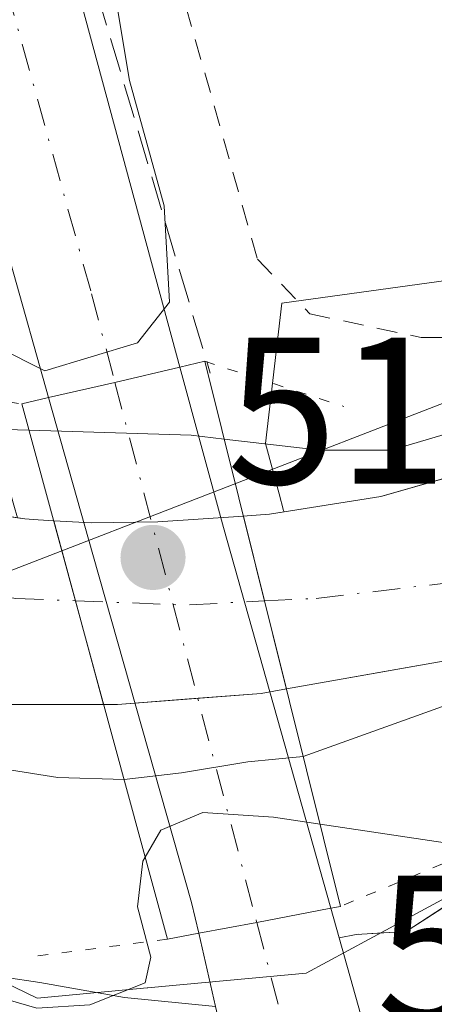
# Model space of a CAD drawing. Units: metres. Extents: x 566337 to 569762, y 4747259 to 4749606.
# Drawn here: x 568039 to 568058, y 4749169 to 4749216 of the extents above; entities that cross this region are included whole.
import ezdxf

# ---------------------------------------------------------------- set-up
doc = ezdxf.new("R2010")
doc.units = ezdxf.units.M
doc.header["$MEASUREMENT"] = 0
for name, pattern in [('DGN Style 2', [1.6480167562047852, 0.988810053722871, -0.6592067024819142]), ('DGN Style 3', [2.307223458686699, 1.648016756204785, -0.6592067024819142]), ('DGN Style 4', [2.6384748266838614, 1.318413404963828, -0.6592067024819142, 0.001648016756204785, -0.6592067024819142]), ('DGN Style 5', [1.1536117293433497, 0.4944050268614355, -0.6592067024819142])]:
    doc.linetypes.add(name, pattern=pattern)
for name, color, linetype, lineweight in [('Arbolado forestal CxS', 92, 'Continuous', 0), ('Carretera de calzada única Cxs', 7, 'Continuous', 13), ('Carretera de calzada única eje', 7, 'DGN Style 4', 0), ('Corriente natural Cxs', 4, 'Continuous', 13), ('Corriente natural eje', 4, 'DGN Style 4', 0), ('Corriente natural eje oculto', 9, 'DGN Style 4', 0), ('Corriente natural oculto Cxs', 9, 'Continuous', 13), ('Curva de nivel normal', 30, 'Continuous', 0), ('Huerta CxS', 92, 'Continuous', 0), ('Núcleo urbano CxS', 7, 'Continuous', 0), ('Obra de contención lineal', 1, 'DGN Style 3', 13), ('Pista no pavimentada Cxs', 111, 'Continuous', 0), ('Puente Cxs', 1, 'Continuous', 13), ('Puente esquema', 1, 'DGN Style 5', 0), ('Punto de cota en terreno', 7, 'Continuous', 0), ('Rótulo de punto de cota en construcción', 7, 'Continuous', 0), ('Rótulo de punto de cota en terreno', 7, 'Continuous', 0), ('Suelo desnudo CxS', 253, 'Continuous', 0), ('Tendido', 6, 'Continuous', 0), ('Valla', 7, 'DGN Style 2', 0), ('Vía urbana Cxs', 4, 'Continuous', 0)]:
    doc.layers.add(name, color=color, linetype=linetype, lineweight=lineweight)
doc.styles.add('Style-Arial', font='txt')

# ---------------------------------------------------------------- blocks, each defined once
blk = doc.blocks.new('5PATER')
at = {"layer": 'Huerta CxS', "linetype": 'Continuous', "lineweight": 0}
h = blk.add_hatch(color=51, dxfattribs=at)
edge = h.paths.add_edge_path()
edge.add_ellipse((0, 0), major_axis=(-0.1095731443231308, -0.1110710700762829), ratio=0.9994222409660322, start_angle=0, end_angle=360)

msp = doc.modelspace()

# ---------------------------------------------------------------- linework, layer by layer
at = {"layer": 'Arbolado forestal CxS', "color": 92, "linetype": 'Continuous', "lineweight": 0}
for points in [[(568111.6715000002, 4749240.4373, 511.9903999999952), (568103.1725000005, 4749234.592300001, 512.0429000000004), (568094.1451000003, 4749228.751300001, 512.2287000000069), (568090.4297000002, 4749220.7849, 512.3006000000023), (568079.8092999998, 4749211.7575, 512.2244000000064), (568066.5301000001, 4749204.8555, 512.6491999999998), (568051.1290999996, 4749202.729900001, 513.4799000000058), (568050.3403000003, 4749196.012700001, 511.5577000000048), (568050.9937000005, 4749193.603399999, 510.3445999999968), (568051.2115000002, 4749192.8003, 509.9704999999958), (568051.2285000002, 4749192.74, 509.9429999999993)], [(568137.9385000002, 4749231.180500001, 512.995299999995), (568120.6869000001, 4749215.0505, 513.7339000000065), (568110.6102999998, 4749210.8891, 512.1440000000002), (568084.0157000005, 4749192.301700001, 510.184500000003), (568061.3570999998, 4749175.548900001, 514.3334000000032), (568056.7795000002, 4749173.077099999, 515.5620999999956), (568056.3095000006, 4749172.8233, 515.8025000000052), (568052.2925000004, 4749170.654300001, 516.6356999999989), (568045.5519000003, 4749170.026900001, 515.2062000000005), (568044.6990999999, 4749169.9475, 514.8230999999942), (568044.6661, 4749169.944499999, 514.8084999999992), (568039.3982999995, 4749169.454100001, 513.9848000000056), (568029.5395000001, 4749174.234099999, 514.2243000000017), (568017.2927000001, 4749179.9111, 513.1123999999982), (568015.4617, 4749177.8961, 513.6095999999961)], [(568061.3570999998, 4749175.548900001, 514.3334000000032), (568056.7795000002, 4749173.077099999, 515.5620999999956), (568056.3095000006, 4749172.8233, 515.8025000000052), (568052.2925000004, 4749170.654300001, 516.6356999999989), (568045.5519000003, 4749170.026900001, 515.2062000000005), (568044.6990999999, 4749169.9475, 514.8230999999942), (568044.6661, 4749169.944499999, 514.8084999999992), (568039.3982999995, 4749169.454100001, 513.9848000000056), (568029.5395000001, 4749174.234099999, 514.2243000000017), (568017.2927000001, 4749179.9111, 513.1123999999982), (568015.4617, 4749177.8961, 513.6095999999961), (568013.4742999999, 4749178.830900001, 513.2964999999967), (567988.5169000002, 4749190.1511, 512.3782999999967), (567969.1035000002, 4749200.0101, 511.7335000000021), (567913.6993000006, 4749214.590700001, 512.8864999999934), (567883.9276999999, 4749215.388300001, 512.5268999999971), (567857.8699000003, 4749213.9287, 512.7958000000071), (567814.1643000003, 4749201.7611, 512.1120999999986)], [(568063.7202000003, 4749195.7301, 510.465200000006), (568055.8701, 4749193.470100001, 510.0871999999945), (568051.2285000002, 4749192.74, 509.9429999999993), (568051.2115000002, 4749192.8003, 509.9704999999958), (568050.9937000005, 4749193.603399999, 510.3445999999968), (568050.3403000003, 4749196.012700001, 511.5577000000048), (568051.1290999996, 4749202.729900001, 513.4799000000058), (568066.5301000001, 4749204.8555, 512.6491999999998)], [(567979.1802000003, 4749204.380100001, 509.667300000001), (567984.8601000002, 4749201.710100001, 509.7814999999973), (567988.6601, 4749199.940099999, 509.7853000000032), (567992.4901000002, 4749198.2401, 509.4149999999936), (567997.8701, 4749196.050100001, 509.6108999999997), (568003.2701000003, 4749193.950099999, 509.392200000002), (568011.7200999996, 4749190.7301, 509.412599999996), (568019.6009000001, 4749187.736300001, 509.0366000000067), (568025.1503, 4749185.952600001, 509.5806000000011), (568030.8652999997, 4749184.470899999, 509.5293999999994), (568037.3211000003, 4749183.518400001, 509.1040000000066), (568040.9831999998, 4749183.518400001, 509.0913), (568042.5839000001, 4749183.518400001, 509.1037000000069), (568043.2478, 4749183.518400001, 509.1946000000025), (568050.1270000003, 4749184.047499999, 509.686400000006), (568051.3431000002, 4749184.2621, 509.6463999999978), (568053.5141000003, 4749184.645199999, 509.4939000000013), (568059.1229999998, 4749185.6351, 509.2440000000061)], [(568059.1229999998, 4749185.6351, 509.2440000000061), (568053.5141000003, 4749184.645199999, 509.4939000000013), (568051.3431000002, 4749184.2621, 509.6463999999978), (568050.1270000003, 4749184.047499999, 509.686400000006), (568043.2478, 4749183.518400001, 509.1946000000025), (568042.5839000001, 4749183.518400001, 509.1037000000069), (568040.9831999998, 4749183.518400001, 509.0913), (568037.3211000003, 4749183.518400001, 509.1040000000066), (568030.8652999997, 4749184.470899999, 509.5293999999994), (568025.1503, 4749185.952600001, 509.5806000000011), (568019.6009000001, 4749187.736300001, 509.0366000000067), (568011.7200999996, 4749190.7301, 509.412599999996), (568003.2701000003, 4749193.950099999, 509.392200000002), (567997.8701, 4749196.050100001, 509.6108999999997), (567992.4901000002, 4749198.2401, 509.4149999999936), (567988.6601, 4749199.940099999, 509.7853000000032), (567984.8601000002, 4749201.710100001, 509.7814999999973), (567979.1802000003, 4749204.380100001, 509.667300000001)], [(568063.7202000003, 4749195.7301, 510.465200000006), (568055.8701, 4749193.470100001, 510.0871999999945), (568051.2285000002, 4749192.74, 509.9429999999993)]]:
    msp.add_polyline3d(points, dxfattribs=at)
at = {"layer": 'Carretera de calzada única Cxs', "color": 7, "linetype": 'Continuous', "lineweight": 13, "extrusion": (-0.2205117325336501, 0.9753743382310285, 0.004413177471069351), "elevation": 4506988.951252329, "flags": 128}
msp.add_lwpolyline([(-1601327.566836328, -19363.16736277795), (-1601324.362663625, -19357.7230097602), (-1601321.099967893, -19355.27668593762)], dxfattribs=at)
msp.add_lwpolyline([(-1601327.566836328, -19363.16736277795), (-1601324.362663625, -19357.7230097602), (-1601321.099967893, -19355.27668593762)], dxfattribs=at)
at = {"layer": 'Carretera de calzada única Cxs', "color": 7, "linetype": 'Continuous', "lineweight": 13, "extrusion": (-0.9631158899747573, -0.2690419054897226, 0.004922963395220298), "elevation": -1824825.493669963, "flags": 128}
msp.add_lwpolyline([(-4421255.00023243, 9510.827658858372), (-4421247.053430093, 9498.584810501276), (-4421228.100400775, 9509.294440279042)], dxfattribs=at)
at = {"layer": 'Carretera de calzada única Cxs', "color": 7, "linetype": 'Continuous', "lineweight": 13, "extrusion": (0.1687698004128602, -0.9855446209998774, 0.01478358842809901), "elevation": -4584644.611988643, "flags": 128}
msp.add_lwpolyline([(1361501.49775488, 68302.85918877505), (1361504.335351, 68305.73790337023), (1361507.939480063, 68310.59433409659)], dxfattribs=at)
msp.add_lwpolyline([(1361501.49775488, 68302.85918877505), (1361504.335351, 68305.73790337023), (1361507.939480063, 68310.59433409659)], dxfattribs=at)
at = {"layer": 'Carretera de calzada única Cxs', "color": 7, "linetype": 'Continuous', "lineweight": 13, "extrusion": (0.1591554029245492, -0.5647036879730175, 0.8098020143896887), "elevation": -2591041.501922895, "flags": 128}
msp.add_lwpolyline([(1835064.936783191, 3577202.403821186), (1835064.936783191, 3577200.592513666)], dxfattribs=at)
at = {"layer": 'Carretera de calzada única Cxs', "color": 7, "linetype": 'Continuous', "lineweight": 13, "extrusion": (0.03744919159998637, -0.1618174946440503, 0.9861098602466312), "elevation": -746715.596965263, "flags": 128}
msp.add_lwpolyline([(1624212.908118045, 4436398.736471411), (1624212.908118045, 4436402.379580798)], dxfattribs=at)
at = {"layer": 'Carretera de calzada única Cxs', "color": 7, "linetype": 'Continuous', "lineweight": 13}
for points in [[(568015.6520999996, 4749310.9343, 518.315300000002), (568017.5800999999, 4749304.5001, 520.9652999999962), (568026.3201000001, 4749271.030099999, 520.7652999999991), (568034.4301000005, 4749243.200099999, 517.5282000000007), (568046.2401000002, 4749199.670100001, 527.1633000000002), (568043.1201, 4749198.940099999, 532.607600000003), (568039.9401000004, 4749198.210100001, 535.053899999999), (568036.3101000004, 4749211.050100001, 534.8316999999952), (568030.5601000004, 4749231.4901, 533.1267999999982), (568020.4001000002, 4749271.3301, 520.0372000000061), (568013.8168000003, 4749297.161800001, 519.596000000005), (568012.2600999996, 4749303.270099999, 517.6677999999956), (568010.6295999996, 4749308.2499, 517.7571000000025), (568007.8201000001, 4749316.8301, 520.218599999993), (568010.0401, 4749317.780099999, 519.8413), (568013.0000999998, 4749319.050100001, 519.6108999999997), (568014.7100999998, 4749314.0701, 518.3141999999935), (568015.1501000002, 4749312.610099999, 517.9795000000013)], [(568053.4700999996, 4749173.7601, 525.6300999999949), (568049.9297000002, 4749173.081499999, 520.7743999999948), (568047.1401000004, 4749172.5601, 517.8957999999984), (568046.8000999996, 4749174.030099999, 518.2315999999992), (568042.0601000004, 4749190.700099999, 523.5399999999936), (568039.9401000004, 4749198.210100001, 535.053899999999), (568043.1201, 4749198.940099999, 532.607600000003), (568046.2401000002, 4749199.670100001, 527.1633000000002), (568048.3201000001, 4749192.0001, 514.9205999999976)]]:
    msp.add_polyline3d(points, close=True, dxfattribs=at)
for points in [[(568015.6520999996, 4749310.9343, 518.315300000002), (568017.5800999999, 4749304.5001, 520.9652999999962), (568026.3201000001, 4749271.030099999, 520.7652999999991), (568034.4301000005, 4749243.200099999, 517.5282000000007), (568046.2401000002, 4749199.670100001, 527.1633000000002)], [(568039.9401000004, 4749198.210100001, 535.053899999999), (568036.3101000004, 4749211.050100001, 534.8316999999952), (568030.5601000004, 4749231.4901, 533.1267999999982), (568020.4001000002, 4749271.3301, 520.0372000000061), (568013.8168000003, 4749297.161800001, 519.596000000005)], [(568047.1401000004, 4749172.5601, 517.8957999999984), (568046.8000999996, 4749174.030099999, 518.2315999999992), (568042.0601000004, 4749190.700099999, 523.5399999999936), (568039.9401000004, 4749198.210100001, 535.053899999999)], [(568049.8300999999, 4749130.360099999, 515.9642000000022), (568050.5301000001, 4749139.460100001, 516.2271999999939), (568050.4001000002, 4749153.3301, 518.5353999999934), (568050.0142999999, 4749158.009500001, 518.6201000000001), (568049.9401000004, 4749158.9101, 518.4826999999932), (568049.1601, 4749163.850099999, 517.7464000000036), (568047.9501, 4749169.0601, 517.2906999999977), (568047.1401000004, 4749172.5601, 517.8957999999984), (568049.9297000002, 4749173.081499999, 520.7743999999948), (568053.4700999996, 4749173.7601, 525.6300999999949), (568053.8679999998, 4749172.348400001, 524.5675000000047), (568055.4401000004, 4749166.770099999, 517.6967000000004), (568055.7500999998, 4749165.670100001, 517.5651000000071), (568056.4817000004, 4749163.1555, 517.2078000000038), (568058.9301000005, 4749154.7401, 518.7192000000068), (568061.3101000004, 4749145.040100001, 518.238599999997), (568063.0301000001, 4749138.630100001, 519.1538), (568064.3701, 4749131.7601, 519.578999999998)], [(568053.8679999998, 4749172.348300001, 524.5673999999999), (568055.4401000004, 4749166.77, 517.6967000000004), (568055.7500999998, 4749165.670100001, 517.5651000000071), (568056.4817000004, 4749163.1555, 517.2078000000038)]]:
    msp.add_polyline3d(points, dxfattribs=at)
at = {"layer": 'Carretera de calzada única eje', "color": 7, "linetype": 'DGN Style 4', "lineweight": 0, "extrusion": (0.1030085049372415, -0.3917383146138503, 0.9142922622302424), "elevation": -1801442.957011786, "flags": 128}
msp.add_lwpolyline([(1757124.110592537, 4067540.039780527), (1757124.110592537, 4067510.793885116)], dxfattribs=at)
at = {"layer": 'Carretera de calzada única eje', "color": 7, "linetype": 'DGN Style 4', "lineweight": 0, "extrusion": (0.1043236258537543, -0.3948958873673786, 0.912783555520725), "elevation": -1815692.54787534, "flags": 128}
msp.add_lwpolyline([(1762229.886780638, 4058957.048737022), (1762229.886780638, 4058947.655273821)], dxfattribs=at)
at = {"layer": 'Carretera de calzada única eje', "color": 7, "linetype": 'DGN Style 4', "lineweight": 0}
msp.add_polyline3d([(568012.0500999996, 4749311.8301, 517.7813000000025), (568012.1801000005, 4749311.420100001, 517.7698999999993), (568024.7301000003, 4749265.2401, 517.757500000007), (568042.0000999998, 4749203.190099999, 531.3996999999945), (568043.1201, 4749198.940099999, 532.607600000003)], dxfattribs=at)
at = {"layer": 'Corriente natural Cxs', "color": 4, "linetype": 'Continuous', "lineweight": 13, "extrusion": (-0.9649529857398982, -0.2624228156915098, 3.340951802509434e-05), "elevation": -1794428.481487042, "flags": 128}
msp.add_lwpolyline([(-4433680.601514205, 569.7483910149552), (-4433676.631895945, 569.1775910146354), (-4433671.484081499, 569.0546910145792)], dxfattribs=at)
at = {"layer": 'Corriente natural Cxs', "color": 4, "linetype": 'Continuous', "lineweight": 13, "extrusion": (-0.9702734429664329, -0.242011231683206, 9.804714080940152e-05), "elevation": -1700521.01524329, "flags": 128}
msp.add_lwpolyline([(-4470541.110175981, 676.6097266831179), (-4470536.922919038, 675.945226679925), (-4470532.581554991, 676.3776266819939)], dxfattribs=at)
at = {"layer": 'Corriente natural Cxs', "color": 4, "linetype": 'Continuous', "lineweight": 13}
for points in [[(568042.5839000001, 4749183.518400001, 509.1037000000069), (568037.3211000003, 4749183.518400001, 509.1040000000066), (568030.8652999997, 4749184.470899999, 509.5293999999994), (568025.1503, 4749185.952600001, 509.5806000000011), (568019.6009000001, 4749187.736300001, 509.0366000000067), (568011.7200999996, 4749190.7301, 509.412599999996), (568003.2701000003, 4749193.950099999, 509.392200000002), (567997.8701, 4749196.050100001, 509.6108999999997), (567992.4901000002, 4749198.2401, 509.4149999999936), (567988.6601, 4749199.940099999, 509.7853000000032), (567984.8601000002, 4749201.710100001, 509.7814999999973), (567979.1801000005, 4749204.380100001, 509.667300000001), (567973.5000999998, 4749207.0601, 509.2081999999937), (567964.6300999997, 4749211.220100001, 509.0562999999966), (567955.7401000002, 4749215.360099999, 509.0745000000024), (567950.4801000003, 4749217.440099999, 509.3328000000038), (567945.0401, 4749219.0601, 510.2690000000002), (567933.9600999998, 4749221.700099999, 509.9519), (567922.2301000003, 4749224.3201, 509.9732999999979), (567910.3800999997, 4749226.4001, 509.9747999999963), (567897.9301000005, 4749227.7301, 509.7388000000064)], [(567973.3976999996, 4749215.585899999, 510.0081999999966), (567981.1234999998, 4749211.4584, 509.3181999999942), (567991.8278999999, 4749205.8748, 509.6940999999933), (567994.0900999998, 4749204.530099999, 509.6152000000002), (567997.2401000002, 4749202.860099999, 509.4649000000064), (568000.5201000003, 4749201.520099999, 509.6928000000044), (568003.8000999996, 4749200.600099999, 509.8298999999971), (568007.0800999999, 4749199.700099999, 509.7926000000007), (568010.1901000004, 4749198.670100001, 509.732999999993), (568013.3201000001, 4749197.700099999, 509.7151000000013), (568016.9801000003, 4749196.950099999, 510.1953999999969), (568020.6501000002, 4749196.270099999, 510.2057000000059), (568025.9001000002, 4749195.0101, 510.0314000000071), (568031.1501000002, 4749193.7501, 509.8145999999979), (568034.9600999998, 4749192.9801, 509.8543999999966), (568038.8101000004, 4749192.4001, 509.7960000000021), (568039.4501, 4749192.360099999, 509.796199999997), (568040.1913000002, 4749192.316299999, 509.7973999999958)], [(568003.8000999996, 4749200.600099999, 509.8298999999971), (568007.0800999999, 4749199.700099999, 509.7926000000007), (568010.1901000004, 4749198.670100001, 509.732999999993), (568013.3201000001, 4749197.700099999, 509.7151000000013), (568016.9801000003, 4749196.950099999, 510.1953999999969), (568020.6501000002, 4749196.270099999, 510.2057000000059), (568025.9001000002, 4749195.0101, 510.0314000000071), (568031.1501000002, 4749193.7501, 509.8145999999979), (568034.9600999998, 4749192.9801, 509.8543999999966), (568038.8101000004, 4749192.4001, 509.7960000000021), (568039.4501, 4749192.360099999, 509.796199999997), (568040.1913000002, 4749192.316299999, 509.7973999999958), (568041.233, 4749188.4858, 509.2265999999945), (568042.5839000001, 4749183.518400001, 509.1037000000069), (568037.3211000003, 4749183.518400001, 509.1040000000066), (568030.8652999997, 4749184.470899999, 509.5293999999994), (568025.1503, 4749185.952600001, 509.5806000000011), (568019.6009000001, 4749187.736300001, 509.0366000000067), (568011.7200999996, 4749190.7301, 509.412599999996), (568003.2701000003, 4749193.950099999, 509.392200000002)], [(568059.1228999998, 4749185.6351, 509.2440000000061), (568051.3431000002, 4749184.2621, 509.6463999999978), (568050.2923999997, 4749188.474400001, 509.2140000000073), (568049.2790999999, 4749192.5372, 509.8785000000062), (568049.4700999996, 4749192.550100001, 509.882700000002), (568050.5301000001, 4749192.630100001, 509.9060000000027), (568055.8701, 4749193.470100001, 510.0871999999945), (568063.7200999996, 4749195.7301, 510.4652999999962)], [(568049.2790999999, 4749192.5372, 509.8785000000062), (568049.4700999996, 4749192.550100001, 509.882700000002), (568050.5301000001, 4749192.630100001, 509.9060000000027), (568055.8701, 4749193.470100001, 510.0871999999945), (568063.7200999996, 4749195.7301, 510.4652999999962)], [(568059.1228999998, 4749185.6351, 509.2440000000061), (568051.3431000002, 4749184.2621, 509.6463999999978)]]:
    msp.add_polyline3d(points, dxfattribs=at)
at = {"layer": 'Corriente natural eje', "color": 4, "linetype": 'DGN Style 4', "lineweight": 0}
for points in [[(568050.2923999997, 4749188.474400001, 509.2140000000073), (568052.7728000004, 4749188.598400001, 509.1940000000032), (568059.9694999997, 4749189.4451, 509.1493999999948), (568066.1079000002, 4749191.8792, 509.085500000001), (568072.4578999998, 4749195.265900001, 509.5901000000013), (568077.7495999997, 4749198.546700001, 509.8852999999945), (568082.9353999998, 4749201.5101, 509.9370000000054), (568089.4971000003, 4749206.484300001, 509.7660000000033), (568099.7629000006, 4749215.797599999, 508.9670999999944), (568110.8228000002, 4749227.723200001, 508.5207999999984), (568168.5301000001, 4749279.0801, 509.4833999999974), (568191.2301000003, 4749298.860099999, 509.1002000000008), (568215.1001000004, 4749323.920100001, 508.6812999999966), (568237.3101000004, 4749354.710100001, 508.7976000000053)], [(567826.6901000004, 4749218.9301, 510.3086000000039), (567857.6101000002, 4749228.720100001, 509.8675999999978), (567885.6401000004, 4749231.4301, 509.3197999999975), (567902.0800999999, 4749230.2601, 509.4081000000006), (567924.5900999998, 4749227.3201, 509.4854999999953), (567953.1601, 4749220.6601, 509.4354000000022), (567998.0301000001, 4749199.1601, 509.3141000000033), (568016.3080000002, 4749192.977600001, 509.1128999999929), (568024.4095000001, 4749190.926700001, 509.2437999999966), (568038.3794999998, 4749188.598400001, 509.1261999999988), (568041.233, 4749188.4858, 509.2265999999945)]]:
    msp.add_polyline3d(points, dxfattribs=at)
at = {"layer": 'Corriente natural eje oculto', "color": 9, "linetype": 'DGN Style 4', "lineweight": 0, "extrusion": (0.00144472788888302, 0.04390629921529376, 0.9990346088352215), "elevation": 209848.6906958528, "flags": 128}
msp.add_lwpolyline([(-411547.4109219008, -4760677.959170511), (-411552.6046531611, -4760677.925025328), (-411556.4657963687, -4760678.245990046)], dxfattribs=at)
at = {"layer": 'Corriente natural oculto Cxs', "color": 9, "linetype": 'Continuous', "lineweight": 13, "extrusion": (-0.9649529857398982, -0.2624228156915098, 3.340951802509434e-05), "elevation": -1794428.481487042, "flags": 128}
msp.add_lwpolyline([(-4433680.601514205, 569.7483910149552), (-4433676.631895945, 569.1775910146354), (-4433671.484081499, 569.0546910145792)], dxfattribs=at)
at = {"layer": 'Corriente natural oculto Cxs', "color": 9, "linetype": 'Continuous', "lineweight": 13, "extrusion": (-0.007302615686717917, -0.06589787572824672, 0.99779965011952), "elevation": -316601.1888506616, "flags": 128}
msp.add_lwpolyline([(41494.162686689, 4772372.522955431), (41495.96223953483, 4772372.61566775), (41499.1273236603, 4772373.01766693), (41503.17086375115, 4772373.746159778)], dxfattribs=at)
at = {"layer": 'Corriente natural oculto Cxs', "color": 9, "linetype": 'Continuous', "lineweight": 13, "extrusion": (-0.9702734429664329, -0.242011231683206, 9.804714080940152e-05), "elevation": -1700521.01524329, "flags": 128}
msp.add_lwpolyline([(-4470541.110175981, 676.6097266831179), (-4470536.922919038, 675.945226679925), (-4470532.581554991, 676.3776266819939)], dxfattribs=at)
at = {"layer": 'Corriente natural oculto Cxs', "color": 9, "linetype": 'Continuous', "lineweight": 13}
msp.add_polyline3d([(568051.3431000002, 4749184.2621, 509.6463999999978), (568050.1270000003, 4749184.047499999, 509.686400000006), (568043.2478, 4749183.518400001, 509.1946000000025), (568042.5839000001, 4749183.518400001, 509.1037000000069), (568041.233, 4749188.4858, 509.2265999999945), (568040.1913000002, 4749192.316299999, 509.7973999999958), (568041.9901000002, 4749192.210100001, 509.8025999999954), (568045.1801000005, 4749192.2601, 509.8301999999967), (568049.2790999999, 4749192.5372, 509.8785000000062), (568050.2923999997, 4749188.474400001, 509.2140000000073)], close=True, dxfattribs=at)
msp.add_polyline3d([(568051.3431000002, 4749184.2621, 509.6463999999978), (568050.1270000003, 4749184.047499999, 509.686400000006), (568043.2478, 4749183.518400001, 509.1946000000025), (568042.5839000001, 4749183.518400001, 509.1037000000069)], dxfattribs=at)
at = {"layer": 'Curva de nivel normal', "color": 30, "linetype": 'Continuous', "lineweight": 0, "flags": 128}
for points, elevation in [([(568048.3595000004, 4749196.2301), (568052.9400000004, 4749195.689999999), (568056.3600000005, 4749195.689999999), (568065.4600000001, 4749198.369999999), (568072.3099999996, 4749201.77), (568078.0670999996, 4749205.7434), (568085.3696, 4749211.352600001), (568093.0954, 4749218.231799999), (568106.75, 4749232.17), (568122.9100000003, 4749246.529999999), (568130.1107000001, 4749252.9452), (568145.9857000001, 4749266.438999999), (568162.1254000004, 4749280.4619), (568179.8525, 4749295.807800001), (568194.8600000005, 4749310.41), (568208.3460999997, 4749327.688800001), (568221.6567000002, 4749343.4329), (568234.0921999998, 4749359.837099999)], 510), ([(568052.1482999995, 4749181.034), (568061.3208, 4749184.3158), (568068.7953000005, 4749186.789999999), (568081.0303999997, 4749192.0909), (568093.4128999999, 4749201.5101), (568101.4562999997, 4749208.071799999), (568102.7515000004, 4749209.3937), (568117.9397999998, 4749222.253500001), (568132.7565000001, 4749236.011800001), (568156.3044999996, 4749256.3848), (568181.1754000001, 4749277.5515), (568199.9607999995, 4749295.014000001), (568215.3099999996, 4749312.100000001), (568225.6255000001, 4749323.3245)], 510), ([(567831.8981999997, 4749226.380999999), (567841.5290999999, 4749229.450099999), (567850.4190999996, 4749232.2018), (567856.5574000003, 4749233.471799999), (567857.5214999998, 4749233.5722), (567866.8233000003, 4749235.165100001), (567874.2315999996, 4749235.905999999), (567890.7417000001, 4749236.0902), (567904.9233999997, 4749235.905999999), (567914.2367000004, 4749234.8476), (567922.3859000001, 4749233.0485), (567931.9286000002, 4749230.0526), (567932.2300000004, 4749229.980000001), (567958.8300000001, 4749222.210000001), (567981.4800000004, 4749214.060000001), (567988.5599999996, 4749210.75), (567997.0800000001, 4749208.17), (568001.0300000003, 4749204.5), (568002.0899999999, 4749202.449999999), (568003.6799999997, 4749201.730000001), (568009, 4749201.960000001), (568019.6399999997, 4749199.060000001), (568032.3399999999, 4749196.850000001), (568039.0107000005, 4749196.65)], 510), ([(568043.5624000002, 4749179.92), (568040.3903999999, 4749180.0284), (568035.6277999999, 4749180.7667), (568031.2885999996, 4749181.9309), (568024.0919000005, 4749183.9417), (568017.1069, 4749186.164200001), (568011.0744000003, 4749188.280900001), (568005.2800000003, 4749190.560000001), (568001.04, 4749192.9), (567997.1200000001, 4749194.15), (567989.2699999996, 4749196.359999999), (567983.2400000002, 4749200.619999999), (567972.9000000004, 4749205.689999999), (567957.7300000004, 4749212.300000001), (567952.8792000003, 4749214.9749), (567947.4685000004, 4749216.855900001), (567940.8009000003, 4749218.866800001), (567935.1885000002, 4749220.024), (567925.7725999998, 4749222.147600001), (567914.8717, 4749224.370100001), (567903.8650000002, 4749225.745999999)], 510), ([(568033.2999999998, 4749218.199999999), (568033.9900000002, 4749215.720000001), (568034.4800000004, 4749212.039999999), (568035.2400000002, 4749209.720000001), (568036.1399999997, 4749206.5), (568037.0999999996, 4749203.84), (568037.5, 4749200.630000001), (568039.7599999999, 4749199.49), (568044.2100000001, 4749200.83), (568045.7400000002, 4749202.779999999), (568045.4800000004, 4749207.4), (568043.8200000003, 4749213.4), (568043.1799999997, 4749217.220000001)], 515), ([(568039.0107000005, 4749196.65), (568046.7800000003, 4749196.42), (568048.3595000004, 4749196.2301)], 510), ([(568052.1482999995, 4749181.034), (568049.4919999996, 4749180.7667), (568046.3169999998, 4749180.237500001), (568043.5624000002, 4749179.92)], 510), ([(568052.9593000002, 4749177.790100001), (568059.2699999996, 4749176.850000001), (568068.4800000004, 4749178.539999999), (568072.0599999996, 4749179.300000001), (568074.0999999996, 4749175.08), (568076.3550000004, 4749167.718499999)], 515), ([(568052.9593000002, 4749177.790100001), (568050.7199999997, 4749178.119999999), (568047.3300000001, 4749178.34), (568045.3200000003, 4749177.5), (568044.5705000004, 4749176.2108)], 515), ([(568032.5319999997, 4749157.0548), (568033.4100000003, 4749162.33), (568032.4600000001, 4749165.75), (568033.4699999997, 4749170.57), (568034.5099999999, 4749171.039999999), (568036.6900000004, 4749170.460000001), (568038.1200000001, 4749169.34), (568039.3799999999, 4749168.980000001), (568041.9199999999, 4749169.140000001), (568044.5800000001, 4749170.189999999), (568044.8399999999, 4749171.41), (568044.2100000001, 4749173.82), (568044.4600000001, 4749176.02), (568044.5705000004, 4749176.2108)], 515)]:
    msp.add_lwpolyline(points, dxfattribs=dict(at, elevation=elevation))
at = {"layer": 'Núcleo urbano CxS', "color": 7, "linetype": 'Continuous', "lineweight": 0}
for points in [[(568111.6715000002, 4749240.4373, 511.9903999999952), (568103.1725000005, 4749234.592300001, 512.0429000000004), (568094.1451000003, 4749228.751300001, 512.2287000000069), (568090.4297000002, 4749220.7849, 512.3006000000023), (568079.8092999998, 4749211.7575, 512.2244000000064), (568066.5301000001, 4749204.8555, 512.6491999999998), (568051.1290999996, 4749202.729900001, 513.4799000000058), (568050.3403000003, 4749196.012700001, 511.5577000000048), (568050.9937000005, 4749193.603399999, 510.3445999999968), (568051.2115000002, 4749192.8003, 509.9704999999958), (568051.2285000002, 4749192.74, 509.9429999999993)], [(568137.9385000002, 4749231.180500001, 512.995299999995), (568120.6869000001, 4749215.0505, 513.7339000000065), (568110.6102999998, 4749210.8891, 512.1440000000002), (568084.0157000005, 4749192.301700001, 510.184500000003), (568061.3570999998, 4749175.548900001, 514.3334000000032), (568056.7795000002, 4749173.077099999, 515.5620999999956), (568056.3095000006, 4749172.8233, 515.8025000000052), (568052.2925000004, 4749170.654300001, 516.6356999999989), (568045.5519000003, 4749170.026900001, 515.2062000000005), (568044.6990999999, 4749169.9475, 514.8230999999942), (568044.6661, 4749169.944499999, 514.8084999999992), (568039.3982999995, 4749169.454100001, 513.9848000000056), (568029.5395000001, 4749174.234099999, 514.2243000000017), (568017.2927000001, 4749179.9111, 513.1123999999982), (568015.4617, 4749177.8961, 513.6095999999961)], [(568066.5301000001, 4749204.8555, 512.6491999999998), (568051.1290999996, 4749202.729900001, 513.4799000000058), (568050.3403000003, 4749196.012700001, 511.5577000000048), (568050.9937000005, 4749193.603399999, 510.3445999999968), (568051.2115000002, 4749192.8003, 509.9704999999958), (568051.2285000002, 4749192.74, 509.9429999999993), (568050.5301000001, 4749192.630100001, 509.9060000000027), (568049.4700999996, 4749192.550100001, 509.882700000002), (568049.2790999999, 4749192.5372, 509.8785000000062), (568045.1801000005, 4749192.2601, 509.8301999999967), (568041.9901999999, 4749192.210100001, 509.8025999999954), (568040.1913000002, 4749192.316299999, 509.7973999999958), (568039.4501, 4749192.360099999, 509.796199999997), (568038.8101000004, 4749192.4001, 509.7960000000021), (568038.4474999999, 4749192.454700001, 509.8016000000061), (568038.2755000005, 4749193.064200001, 510.2082999999984), (568037.0528999995, 4749197.395099999, 512.9609000000055), (568037.0361000003, 4749197.4803, 513.0097999999998), (568036.9782999996, 4749197.687100001, 513.0889000000025), (568033.4227, 4749210.235900001, 514.1946000000025), (568027.6721000001, 4749230.6777, 514.3941999999952)], [(568038.4474999999, 4749192.454700001, 509.8016000000061), (568038.8101000004, 4749192.4001, 509.7960000000021), (568039.4501, 4749192.360099999, 509.796199999997), (568040.1913000002, 4749192.316299999, 509.7973999999958), (568041.9901999999, 4749192.210100001, 509.8025999999954), (568045.1801000005, 4749192.2601, 509.8301999999967), (568049.2790999999, 4749192.5372, 509.8785000000062), (568049.4700999996, 4749192.550100001, 509.882700000002), (568050.5301000001, 4749192.630100001, 509.9060000000027), (568051.2285000002, 4749192.74, 509.9429999999993)], [(567995.3179000001, 4749131.7259, 514.4195999999939), (567982.7736999998, 4749138.722100001, 514.8473999999987), (567980.8425000003, 4749139.7993, 514.6178000000073), (567988.2675000001, 4749147.9703, 513.7532999999967), (568015.4617, 4749177.8961, 513.6095999999961), (568017.2927000001, 4749179.9111, 513.1123999999982), (568029.5395000001, 4749174.234099999, 514.2243000000017), (568039.3982999995, 4749169.454100001, 513.9848000000056), (568044.6661, 4749169.944499999, 514.8084999999992), (568044.6990999999, 4749169.9475, 514.8230999999942), (568045.5519000003, 4749170.026900001, 515.2062000000005), (568052.2925000004, 4749170.654300001, 516.6356999999989), (568056.3095000006, 4749172.8233, 515.8025000000052), (568056.7795000002, 4749173.077099999, 515.5620999999956), (568061.3570999998, 4749175.548900001, 514.3334000000032)]]:
    msp.add_polyline3d(points, dxfattribs=at)
at = {"layer": 'Obra de contención lineal', "color": 1, "linetype": 'DGN Style 3', "lineweight": 13}
for points in [[(568027.3201000001, 4749273.0101, 523.0154999999941), (568027.1801000005, 4749272.960100001, 522.8386000000028), (568034.3101000004, 4749246.420100001, 516.8493000000017), (568040.2801000001, 4749224.2601, 517.1101000000053), (568047.6901000004, 4749199.380100001, 524.4707999999955)], [(568136.0601000004, 4749231.9001, 519.7626000000018), (568116.7100999998, 4749215.2501, 516.3448999999965), (568098.9401000004, 4749201.5701, 515.4293000000034), (568080.2801000001, 4749187.7401, 515.360799999995), (568057.0800999999, 4749172.640100001, 528.2283000000025), (568054.6901000004, 4749172.5101, 525.6524999999965)]]:
    msp.add_polyline3d(points, dxfattribs=at)
at = {"layer": 'Pista no pavimentada Cxs', "color": 111, "linetype": 'Continuous', "lineweight": 0}
msp.add_polyline3d([(567975.3701, 4749193.420100001, 515.5135000000009), (567983.7701000003, 4749191.300100001, 515.3405000000057), (567992.1300999997, 4749189.030099999, 517.3359999999957), (567999.9401000004, 4749186.600099999, 514.8484999999928), (568007.6201, 4749183.8301, 515.6242000000057), (568014.1700999998, 4749181.130100001, 516.8898999999947), (568020.6501000002, 4749178.290100001, 516.255999999994), (568028.2401000002, 4749174.170100001, 517.5819000000047), (568032.0500999996, 4749172.1801, 517.4027999999962), (568036.1001000004, 4749170.7601, 518.0595999999932), (568037.8101000004, 4749170.460100001, 518.2403000000049), (568039.5301000001, 4749170.210100001, 518.7939999999944), (568043.5800999999, 4749169.4901, 518.8273000000045), (568047.9501, 4749169.0601, 517.2906999999977)], dxfattribs=at)
msp.add_polyline3d([(567975.3701, 4749193.420100001, 515.5135000000009), (567983.7701000003, 4749191.300100001, 515.3405000000057), (567992.1300999997, 4749189.030099999, 517.3359999999957), (567999.9401000004, 4749186.600099999, 514.8484999999928), (568007.6201, 4749183.8301, 515.6242000000057), (568014.1700999998, 4749181.130100001, 516.8898999999947), (568020.6501000002, 4749178.290100001, 516.255999999994), (568028.2401000002, 4749174.170100001, 517.5819000000047), (568032.0500999996, 4749172.1801, 517.4027999999962), (568036.1001000004, 4749170.7601, 518.0595999999932), (568037.8101000004, 4749170.460100001, 518.2403000000049), (568039.5301000001, 4749170.210100001, 518.7939999999944), (568043.5800999999, 4749169.4901, 518.8273000000045), (568047.9501, 4749169.0601, 517.2906999999977)], dxfattribs=at)
at = {"layer": 'Puente Cxs', "color": 1, "linetype": 'Continuous', "lineweight": 13, "extrusion": (-0.004741306458070299, 0.01900892450987104, 0.9998080719828425), "elevation": 88109.43170059721, "flags": 128}
msp.add_lwpolyline([(-1700518.907308737, -4469681.252516488), (-1700518.907308737, -4469654.347722596)], dxfattribs=at)
at = {"layer": 'Puente Cxs', "color": 1, "linetype": 'Continuous', "lineweight": 13, "extrusion": (0.1396554979732627, -0.5135395140342106, 0.8466247748627174), "elevation": -2359117.621224913, "flags": 128}
msp.add_lwpolyline([(1794399.378486722, 3753932.389410912), (1794399.378486722, 3753963.762024677)], dxfattribs=at)
at = {"layer": 'Puente Cxs', "color": 1, "linetype": 'Continuous', "lineweight": 13, "extrusion": (0.5373864314445397, 0.1003121341429763, 0.8373489708854872), "elevation": 782094.1199426649, "flags": 128}
msp.add_lwpolyline([(4564297.780442121, -1197009.768632186), (4564297.780442121, -1197007.946321993)], dxfattribs=at)
at = {"layer": 'Puente Cxs', "color": 1, "linetype": 'Continuous', "lineweight": 13}
msp.add_polyline3d([(568047.1401000004, 4749172.5601, 517.8957999999984), (568045.6401000004, 4749172.280099999, 518.8920000000071), (568038.6700999998, 4749197.9101, 535.5881999999983), (568039.9401000004, 4749198.210100001, 535.053899999999), (568043.1201, 4749198.940099999, 532.607600000003), (568046.2401000002, 4749199.670100001, 527.1633000000002), (568047.4301000005, 4749199.950099999, 525.6361999999936), (568053.9401000004, 4749173.850099999, 526.1633000000002), (568053.4700999996, 4749173.7601, 525.6300999999949), (568049.9301000005, 4749173.0801, 520.7740000000049)], close=True, dxfattribs=at)
for points in [[(568038.6700999998, 4749197.9101, 535.5881999999983), (568039.9401000004, 4749198.210100001, 535.053899999999), (568043.1201, 4749198.940099999, 532.607600000003), (568046.2401000002, 4749199.670100001, 527.1633000000002), (568047.4301000005, 4749199.950099999, 525.6361999999936)], [(568053.9401000004, 4749173.850099999, 526.1633000000002), (568053.4700999996, 4749173.7601, 525.6300999999949), (568049.9301000005, 4749173.0801, 520.7740000000049), (568047.1401000004, 4749172.5601, 517.8957999999984)]]:
    msp.add_polyline3d(points, dxfattribs=at)
at = {"layer": 'Puente esquema', "color": 1, "linetype": 'DGN Style 5', "lineweight": 0, "extrusion": (0.6388904746273588, -0.207207721378125, 0.740867006710188), "elevation": -620761.3812837725, "flags": 128}
msp.add_lwpolyline([(4692792.665340015, 685514.8669460717), (4692792.665340015, 685505.4165129204)], dxfattribs=at)
at = {"layer": 'Puente esquema', "color": 1, "linetype": 'DGN Style 5', "lineweight": 0, "extrusion": (0.1644452242074025, -0.02404623561775738, 0.9860930720717961), "elevation": -20260.94566505292, "flags": 128}
msp.add_lwpolyline([(4781412.071746505, 123445.1715482376), (4781412.071746505, 123438.6532632728)], dxfattribs=at)
at = {"layer": 'Puente esquema', "color": 1, "linetype": 'DGN Style 5', "lineweight": 0, "extrusion": (-0.322106431722514, -0.1339452488959335, 0.9371798743790841), "elevation": -818609.991417832, "flags": 128}
msp.add_lwpolyline([(-4167022.748348403, 2200722.156156318), (-4167022.748348403, 2200712.818811765)], dxfattribs=at)
at = {"layer": 'Puente esquema', "color": 1, "linetype": 'DGN Style 5', "lineweight": 0, "extrusion": (-0.02323671051998492, -0.003007103711448687, 0.9997254686220008), "elevation": -26962.01614307697, "flags": 128}
msp.add_lwpolyline([(-4636992.915886473, 1172554.140438696), (-4636992.915886472, 1172547.28185105)], dxfattribs=at)
at = {"layer": 'Suelo desnudo CxS', "color": 253, "linetype": 'Continuous', "lineweight": 0}
for points in [[(568059.1229999998, 4749185.6351, 509.2440000000061), (568053.5141000003, 4749184.645199999, 509.4939000000013), (568051.3431000002, 4749184.2621, 509.6463999999978), (568050.1270000003, 4749184.047499999, 509.686400000006), (568043.2478, 4749183.518400001, 509.1946000000025), (568042.5839000001, 4749183.518400001, 509.1037000000069), (568040.9831999998, 4749183.518400001, 509.0913), (568037.3211000003, 4749183.518400001, 509.1040000000066), (568030.8652999997, 4749184.470899999, 509.5293999999994), (568025.1503, 4749185.952600001, 509.5806000000011), (568019.6009000001, 4749187.736300001, 509.0366000000067), (568011.7200999996, 4749190.7301, 509.412599999996), (568003.2701000003, 4749193.950099999, 509.392200000002), (567997.8701, 4749196.050100001, 509.6108999999997), (567992.4901000002, 4749198.2401, 509.4149999999936), (567988.6601, 4749199.940099999, 509.7853000000032), (567984.8601000002, 4749201.710100001, 509.7814999999973), (567979.1802000003, 4749204.380100001, 509.667300000001)], [(568003.8002000004, 4749200.600099999, 509.8298999999971), (568007.0800999999, 4749199.700099999, 509.7926000000007), (568010.1901000004, 4749198.670100001, 509.732999999993), (568013.3201000001, 4749197.700099999, 509.7151000000013), (568016.9801000003, 4749196.950099999, 510.1953999999969), (568020.6501000002, 4749196.270099999, 510.2057000000059), (568023.2751000002, 4749195.640100001, 510.1521999999969), (568025.9001000002, 4749195.0101, 510.0314000000071), (568028.5251000002, 4749194.380100001, 509.9094000000041), (568031.1501000002, 4749193.7501, 509.8145999999979), (568034.9601999996, 4749192.9801, 509.8543999999966), (568038.4474999999, 4749192.454700001, 509.8016000000061), (568038.8101000004, 4749192.4001, 509.7960000000021), (568039.4501, 4749192.360099999, 509.796199999997), (568040.1913000002, 4749192.316299999, 509.7973999999958), (568041.9901999999, 4749192.210100001, 509.8025999999954), (568045.1801000005, 4749192.2601, 509.8301999999967), (568049.2790999999, 4749192.5372, 509.8785000000062), (568049.4700999996, 4749192.550100001, 509.882700000002), (568050.5301000001, 4749192.630100001, 509.9060000000027), (568051.2285000002, 4749192.74, 509.9429999999993), (568055.8701, 4749193.470100001, 510.0871999999945), (568059.7951999997, 4749194.600099999, 510.3255999999965)], [(568063.7202000003, 4749195.7301, 510.465200000006), (568055.8701, 4749193.470100001, 510.0871999999945), (568051.2285000002, 4749192.74, 509.9429999999993)], [(568059.1229999998, 4749185.6351, 509.2440000000061), (568056.3185999999, 4749185.1402, 509.2115999999951), (568053.5141000003, 4749184.645199999, 509.4939000000013), (568051.3431000002, 4749184.2621, 509.6463999999978), (568050.1270000003, 4749184.047499999, 509.686400000006), (568046.6874000002, 4749183.783, 509.6285000000062), (568043.2478, 4749183.518400001, 509.1946000000025), (568042.5839000001, 4749183.518400001, 509.1037000000069), (568040.9831999998, 4749183.518400001, 509.0913), (568037.3211000003, 4749183.518400001, 509.1040000000066), (568034.0932, 4749183.994700001, 509.3043000000035), (568030.8652999997, 4749184.470899999, 509.5293999999994), (568028.0077999998, 4749185.211800001, 509.6146000000008), (568025.1503, 4749185.952600001, 509.5806000000011), (568022.3755999999, 4749186.844500001, 509.2917000000016), (568019.6009000001, 4749187.736300001, 509.0366000000067), (568015.6605000002, 4749189.233200001, 509.3136999999988), (568011.7200999996, 4749190.7301, 509.412599999996), (568007.4951, 4749192.340100001, 509.0515000000014), (568003.2701000003, 4749193.950099999, 509.392200000002)], [(568038.4474999999, 4749192.454700001, 509.8016000000061), (568038.8101000004, 4749192.4001, 509.7960000000021), (568039.4501, 4749192.360099999, 509.796199999997), (568040.1913000002, 4749192.316299999, 509.7973999999958), (568041.9901999999, 4749192.210100001, 509.8025999999954), (568045.1801000005, 4749192.2601, 509.8301999999967), (568049.2790999999, 4749192.5372, 509.8785000000062), (568049.4700999996, 4749192.550100001, 509.882700000002), (568050.5301000001, 4749192.630100001, 509.9060000000027), (568051.2285000002, 4749192.74, 509.9429999999993)]]:
    msp.add_polyline3d(points, dxfattribs=at)
at = {"layer": 'Tendido', "color": 6, "linetype": 'Continuous', "lineweight": 0}
msp.add_polyline3d([(568019.1600000003, 4749182.600000001, 517.6144000000058), (568136.0899999999, 4749227.800000001, 517.7458999999944), (568230.3832, 4749296.8584, 522.719299999997), (568349.6600000003, 4749285.949999999, 516.0813999999956), (568442.5266000004, 4749278.7609, 518.0212000000029), (568590.5837000003, 4749266.2459, 516.9201999999932)], dxfattribs=at)
at = {"layer": 'Valla', "color": 7, "linetype": 'DGN Style 2', "lineweight": 0}
msp.add_polyline3d([(568030.5201000003, 4749273.800100001, 526.3776000000071), (568044.2801000001, 4749224.870100001, 515.1542999999947), (568049.9600999998, 4749204.840100001, 529.014599999995), (568052.4600999998, 4749202.2301, 528.9523000000045), (568057.8000999996, 4749201.090100001, 518.7927999999956), (568061.4801000003, 4749201.090100001, 514.6999000000069), (568077.4401000004, 4749208.130100001, 516.2874000000012), (568088.3000999996, 4749214.7601, 514.8703999999998), (568092.8000999996, 4749219.850099999, 514.4118000000017), (568097.4801000003, 4749227.590100001, 522.0106999999989)], dxfattribs=at)
at = {"layer": 'Vía urbana Cxs', "color": 4, "linetype": 'Continuous', "lineweight": 0, "extrusion": (-0.7766040362203973, -0.1528457995409002, 0.6111663705480618), "elevation": -1166723.373458891, "flags": 128}
msp.add_lwpolyline([(-4550084.578236802, 901559.9628945362), (-4550084.578236802, 901561.3338320476)], dxfattribs=at)
at = {"layer": 'Vía urbana Cxs', "color": 4, "linetype": 'Continuous', "lineweight": 0}
msp.add_polyline3d([(568056.4817000004, 4749163.1555, 517.2078000000038), (568055.7500999998, 4749165.670100001, 517.5651000000071), (568055.4401000004, 4749166.770099999, 517.6967000000004), (568053.8679999998, 4749172.348400001, 524.5675000000047), (568054.6901000004, 4749172.5101, 525.6524999999965), (568057.0800999999, 4749172.640100001, 528.2283000000025), (568080.2801000001, 4749187.7401, 515.360799999995), (568098.9401000004, 4749201.5701, 515.4293000000034), (568100.8874000004, 4749203.0692, 514.9048999999941), (568102.8265000005, 4749200.4959, 517.4829999999929), (568105.4264000002, 4749196.290899999, 525.0746999999974), (568096.2801000001, 4749194.5701, 520.9330000000045), (568098.6700999998, 4749181.800100001, 529.2023999999947), (568077.8701, 4749178.090100001, 522.5485999999946), (568080.0412, 4749168.6064, 529.7249000000012), (568077.8000999996, 4749168.0701, 529.0644999999931), (568062.6700999998, 4749164.390100001, 524.9085999999952)], close=True, dxfattribs=at)
for points in [[(568054.6901000004, 4749172.5101, 525.6524999999965), (568057.0800999999, 4749172.640100001, 528.2283000000025), (568080.2801000001, 4749187.7401, 515.360799999995), (568098.9401000004, 4749201.5701, 515.4293000000034), (568100.8874000004, 4749203.0692, 514.9048999999941)], [(568053.8679999998, 4749172.348300001, 524.5673999999999), (568055.4401000004, 4749166.77, 517.6967000000004), (568055.7500999998, 4749165.670100001, 517.5651000000071), (568056.4817000004, 4749163.1555, 517.2078000000038)]]:
    msp.add_polyline3d(points, dxfattribs=at)

# ---------------------------------------------------------------- block references
at = {"layer": 'Punto de cota en terreno', "color": 7, "linetype": 'Continuous', "lineweight": 0, "xscale": 10, "yscale": 10, "zscale": 10}
msp.add_blockref('5PATER', (568044.9500000002, 4749190.560000001, 517.070000000007), dxfattribs=at)

# ---------------------------------------------------------------- texts
at = {"layer": 'Rótulo de punto de cota en construcción', "color": 7, "linetype": 'Continuous', "lineweight": 0, "style": 'Style-Arial'}
msp.add_text('517,07', height=7.000000000000002, dxfattribs=at).set_placement((568048.4778000005, 4749194.0878))
at = {"layer": 'Rótulo de punto de cota en terreno', "color": 7, "linetype": 'Continuous', "lineweight": 0, "style": 'Style-Arial'}
msp.add_text('516,4', height=7.000000000000002, dxfattribs=at).set_placement((568055.6478000004, 4749168.3178))

doc.saveas('drawing.dxf')
